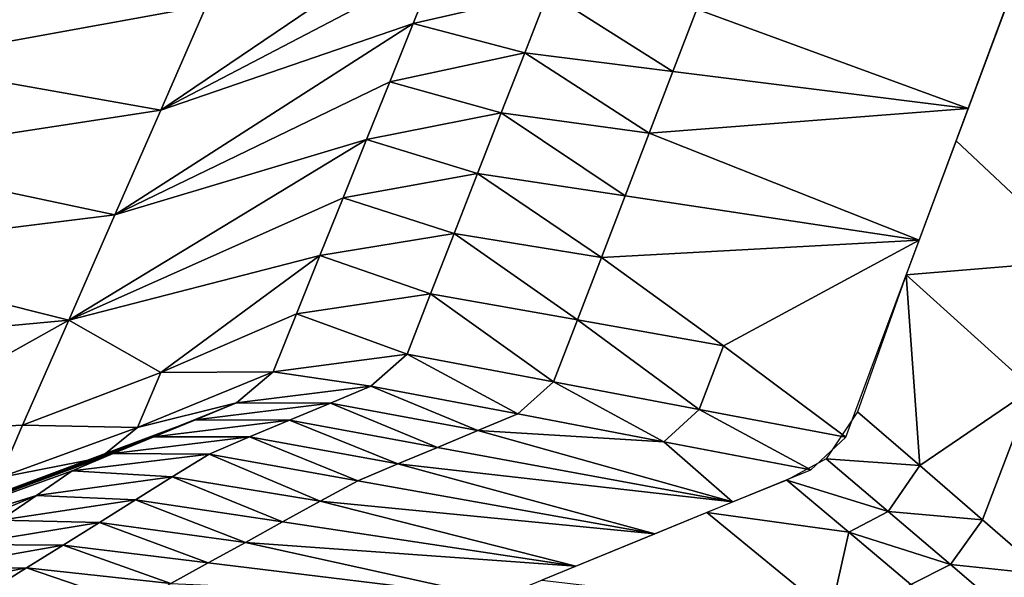
# Model space of a CAD drawing. Units: metres. Extents: x 177.3 to 191.2, y 184 to 190.7.
# Drawn here: x 187.5 to 187.7, y 188.7 to 188.8 of the extents above; entities that cross this region are included whole.
import ezdxf

# ---------------------------------------------------------------- set-up
doc = ezdxf.new("R2010")
doc.units = ezdxf.units.M
doc.linetypes.add('AUSGEZOGEN', pattern=[0])
doc.layers.add('Variante-2-090612', color=7, linetype='AUSGEZOGEN', lineweight=25)

msp = doc.modelspace()

# ---------------------------------------------------------------- linework, layer by layer
at = {"layer": 'Variante-2-090612', "color": 35, "linetype": 'AUSGEZOGEN', "lineweight": 25, "transparency": 33554687}
for points in [[(187.7019, 188.83835, 0.16039), (187.67922, 188.77736, 0.23488), (187.70867, 188.74968, 0.23207)], [(187.49497, 188.78447, 0.20595), (187.5588, 188.81787, 0.19985), (187.56422, 188.83134, 0.18012)], [(187.5056, 188.80876, 0.16551), (187.49497, 188.78447, 0.20595), (187.56422, 188.83134, 0.18012)], [(187.5056, 188.80876, 0.16551), (187.44307, 188.81752, 0.1289), (187.43275, 188.79551, 0.17045)], [(187.55344, 188.80454, 0.21943), (187.5588, 188.81787, 0.19985), (187.49497, 188.78447, 0.20595)], [(187.58475, 188.81173, 0.21633), (187.5588, 188.81787, 0.19985), (187.55344, 188.80454, 0.21943)], [(187.68202, 188.78488, 0.22568), (187.69332, 188.81528, 0.18857), (187.61913, 188.80787, 0.21323)], [(187.5793, 188.79773, 0.23577), (187.58475, 188.81173, 0.21633), (187.55344, 188.80454, 0.21943)], [(187.6136, 188.79345, 0.23241), (187.58475, 188.81173, 0.21633), (187.5793, 188.79773, 0.23577)], [(187.6136, 188.79345, 0.23241), (187.61913, 188.80787, 0.21323), (187.58475, 188.81173, 0.21633)], [(187.49497, 188.78447, 0.20595), (187.5056, 188.80876, 0.16551), (187.43275, 188.79551, 0.17045)], [(187.61913, 188.80787, 0.21323), (187.6136, 188.79345, 0.23241), (187.68202, 188.78488, 0.22568)], [(187.48433, 188.7602, 0.24642), (187.54803, 188.79106, 0.23914), (187.55344, 188.80454, 0.21943)], [(187.49497, 188.78447, 0.20595), (187.48433, 188.7602, 0.24642), (187.55344, 188.80454, 0.21943)], [(187.5793, 188.79773, 0.23577), (187.55344, 188.80454, 0.21943), (187.54803, 188.79106, 0.23914)], [(187.57386, 188.78384, 0.25516), (187.5793, 188.79773, 0.23577), (187.54803, 188.79106, 0.23914)], [(187.6081, 188.77912, 0.25152), (187.5793, 188.79773, 0.23577), (187.57386, 188.78384, 0.25516)], [(187.6081, 188.77912, 0.25152), (187.6136, 188.79345, 0.23241), (187.5793, 188.79773, 0.23577)], [(187.49497, 188.78447, 0.20595), (187.43275, 188.79551, 0.17045), (187.4224, 188.77337, 0.21206)], [(187.68202, 188.78488, 0.22568), (187.6136, 188.79345, 0.23241), (187.6081, 188.77912, 0.25152)], [(187.54265, 188.77769, 0.25881), (187.54803, 188.79106, 0.23914), (187.48433, 188.7602, 0.24642)], [(187.57386, 188.78384, 0.25516), (187.54803, 188.79106, 0.23914), (187.54265, 188.77769, 0.25881)], [(187.48433, 188.7602, 0.24642), (187.49497, 188.78447, 0.20595), (187.4224, 188.77337, 0.21206)], [(187.56839, 188.76978, 0.27465), (187.57386, 188.78384, 0.25516), (187.54265, 188.77769, 0.25881)], [(187.60255, 188.76465, 0.27075), (187.57386, 188.78384, 0.25516), (187.56839, 188.76978, 0.27465)], [(187.60255, 188.76465, 0.27075), (187.6081, 188.77912, 0.25152), (187.57386, 188.78384, 0.25516)], [(187.67068, 188.75437, 0.26294), (187.68202, 188.78488, 0.22568), (187.6081, 188.77912, 0.25152)], [(187.6081, 188.77912, 0.25152), (187.60255, 188.76465, 0.27075), (187.67068, 188.75437, 0.26294)], [(187.47366, 188.73583, 0.28701), (187.53722, 188.76416, 0.27856), (187.54265, 188.77769, 0.25881)], [(187.48433, 188.7602, 0.24642), (187.47366, 188.73583, 0.28701), (187.54265, 188.77769, 0.25881)], [(187.56839, 188.76978, 0.27465), (187.54265, 188.77769, 0.25881), (187.53722, 188.76416, 0.27856)], [(187.66767, 188.74627, 0.27283), (187.70867, 188.74968, 0.23207), (187.67922, 188.77736, 0.23488)], [(187.48433, 188.7602, 0.24642), (187.4224, 188.77337, 0.21206), (187.41205, 188.75125, 0.2537)], [(187.56296, 188.75587, 0.29402), (187.56839, 188.76978, 0.27465), (187.53722, 188.76416, 0.27856)], [(187.59705, 188.75031, 0.28984), (187.56839, 188.76978, 0.27465), (187.56296, 188.75587, 0.29402)], [(187.59705, 188.75031, 0.28984), (187.60255, 188.76465, 0.27075), (187.56839, 188.76978, 0.27465)], [(187.53184, 188.75077, 0.29819), (187.53722, 188.76416, 0.27856), (187.47366, 188.73583, 0.28701)], [(187.56296, 188.75587, 0.29402), (187.53722, 188.76416, 0.27856), (187.53184, 188.75077, 0.29819)], [(187.67068, 188.75437, 0.26294), (187.60255, 188.76465, 0.27075), (187.59705, 188.75031, 0.28984)], [(187.47366, 188.73583, 0.28701), (187.48433, 188.7602, 0.24642), (187.41205, 188.75125, 0.2537)], [(187.5575, 188.74186, 0.31351), (187.56296, 188.75587, 0.29402), (187.53184, 188.75077, 0.29819)], [(187.59151, 188.73587, 0.30906), (187.56296, 188.75587, 0.29402), (187.5575, 188.74186, 0.31351)], [(187.59151, 188.73587, 0.30906), (187.59705, 188.75031, 0.28984), (187.56296, 188.75587, 0.29402)], [(187.59705, 188.75031, 0.28984), (187.6253, 188.72988, 0.30462), (187.67068, 188.75437, 0.26294)], [(187.65935, 188.72389, 0.30017), (187.67068, 188.75437, 0.26294), (187.6253, 188.72988, 0.30462), (187.65369, 188.70866, 0.31877)], [(187.47366, 188.73583, 0.28701), (187.41205, 188.75125, 0.2537), (187.40166, 188.72905, 0.29546)], [(187.49498, 188.72369, 0.32277), (187.53184, 188.75077, 0.29819), (187.47366, 188.73583, 0.28701)], [(187.49498, 188.72369, 0.32277), (187.52642, 188.73727, 0.31796), (187.53184, 188.75077, 0.29819)], [(187.5575, 188.74186, 0.31351), (187.53184, 188.75077, 0.29819), (187.52642, 188.73727, 0.31796)], [(187.59705, 188.75031, 0.28984), (187.59151, 188.73587, 0.30906), (187.6253, 188.72988, 0.30462)], [(187.66767, 188.74627, 0.27283), (187.69692, 188.71986, 0.2696), (187.70867, 188.74968, 0.23207)], [(187.66767, 188.74627, 0.27283), (187.65637, 188.71455, 0.31038), (187.67081, 188.70208, 0.30858)], [(187.69692, 188.71986, 0.2696), (187.66767, 188.74627, 0.27283), (187.67081, 188.70208, 0.30858)], [(187.55205, 188.7279, 0.33292), (187.5575, 188.74186, 0.31351), (187.52642, 188.73727, 0.31796)], [(187.58599, 188.72149, 0.3282), (187.5575, 188.74186, 0.31351), (187.55205, 188.7279, 0.33292)], [(187.58599, 188.72149, 0.3282), (187.59151, 188.73587, 0.30906), (187.5575, 188.74186, 0.31351)], [(187.47366, 188.73583, 0.28701), (187.40166, 188.72905, 0.29546), (187.42696, 188.70965, 0.3324)], [(187.42696, 188.70965, 0.3324), (187.46299, 188.71149, 0.32759), (187.47366, 188.73583, 0.28701)], [(187.47366, 188.73583, 0.28701), (187.46299, 188.71149, 0.32759), (187.49498, 188.72369, 0.32277)], [(187.52103, 188.72384, 0.33763), (187.52642, 188.73727, 0.31796), (187.49498, 188.72369, 0.32277)], [(187.55205, 188.7279, 0.33292), (187.52642, 188.73727, 0.31796), (187.52103, 188.72384, 0.33763)], [(187.61971, 188.71507, 0.32348), (187.59151, 188.73587, 0.30906), (187.58599, 188.72149, 0.3282)], [(187.61971, 188.71507, 0.32348), (187.6253, 188.72988, 0.30462), (187.59151, 188.73587, 0.30906)], [(187.65369, 188.70866, 0.31877), (187.6253, 188.72988, 0.30462), (187.61971, 188.71507, 0.32348)], [(187.54368, 188.72052, 0.35514), (187.55205, 188.7279, 0.33292), (187.52103, 188.72384, 0.33763)], [(187.57771, 188.71406, 0.35033), (187.55205, 188.7279, 0.33292), (187.54368, 188.72052, 0.35514)], [(187.57771, 188.71406, 0.35033), (187.58599, 188.72149, 0.3282), (187.55205, 188.7279, 0.33292)], [(187.48962, 188.71089, 0.34274), (187.49498, 188.72369, 0.32277), (187.46299, 188.71149, 0.32759)], [(187.51253, 188.7166, 0.35995), (187.52103, 188.72384, 0.33763), (187.48962, 188.71089, 0.34274)], [(187.52103, 188.72384, 0.33763), (187.49498, 188.72369, 0.32277), (187.48962, 188.71089, 0.34274)], [(187.54368, 188.72052, 0.35514), (187.52103, 188.72384, 0.33763), (187.51253, 188.7166, 0.35995)], [(187.53429, 188.71659, 0.3783), (187.54368, 188.72052, 0.35514), (187.51253, 188.7166, 0.35995)], [(187.56844, 188.7102, 0.37343), (187.54368, 188.72052, 0.35514), (187.53429, 188.71659, 0.3783)], [(187.56844, 188.7102, 0.37343), (187.57771, 188.71406, 0.35033), (187.54368, 188.72052, 0.35514)], [(187.61152, 188.70759, 0.34552), (187.58599, 188.72149, 0.3282), (187.57771, 188.71406, 0.35033)], [(187.61152, 188.70759, 0.34552), (187.61971, 188.71507, 0.32348), (187.58599, 188.72149, 0.3282)], [(187.67081, 188.70208, 0.30858), (187.6853, 188.68951, 0.30678), (187.69692, 188.71986, 0.2696)], [(187.69692, 188.71986, 0.2696), (187.6853, 188.68951, 0.30678), (187.69989, 188.67685, 0.30499)], [(187.50301, 188.71268, 0.38317), (187.51253, 188.7166, 0.35995), (187.48097, 188.70388, 0.36516)], [(187.51253, 188.7166, 0.35995), (187.48962, 188.71089, 0.34274), (187.48097, 188.70388, 0.36516)], [(187.53429, 188.71659, 0.3783), (187.51253, 188.7166, 0.35995), (187.50301, 188.71268, 0.38317)], [(187.52481, 188.71262, 0.4017), (187.53429, 188.71659, 0.3783), (187.50301, 188.71268, 0.38317)], [(187.55907, 188.7063, 0.39677), (187.53429, 188.71659, 0.3783), (187.52481, 188.71262, 0.4017)], [(187.55907, 188.7063, 0.39677), (187.56844, 188.7102, 0.37343), (187.53429, 188.71659, 0.3783)], [(187.64559, 188.70113, 0.34071), (187.61971, 188.71507, 0.32348), (187.61152, 188.70759, 0.34552)], [(187.64559, 188.70113, 0.34071), (187.65369, 188.70866, 0.31877), (187.61971, 188.71507, 0.32348)], [(187.42905, 188.68504, 0.41729), (187.49338, 188.70874, 0.40663), (187.50301, 188.71268, 0.38317)], [(187.50301, 188.71268, 0.38317), (187.48097, 188.70388, 0.36516), (187.42905, 188.68504, 0.41729)], [(187.52481, 188.71262, 0.4017), (187.50301, 188.71268, 0.38317), (187.49338, 188.70874, 0.40663)], [(187.51554, 188.70874, 0.42455), (187.52481, 188.71262, 0.4017), (187.49338, 188.70874, 0.40663)], [(187.54992, 188.70249, 0.41955), (187.52481, 188.71262, 0.4017), (187.51554, 188.70874, 0.42455)], [(187.54992, 188.70249, 0.41955), (187.55907, 188.7063, 0.39677), (187.52481, 188.71262, 0.4017)], [(187.61152, 188.70759, 0.34552), (187.57771, 188.71406, 0.35033), (187.56844, 188.7102, 0.37343)], [(187.64911, 188.70363, 0.33143), (187.67081, 188.70208, 0.30858), (187.65637, 188.71455, 0.31038)], [(187.45767, 188.69932, 0.34784), (187.46299, 188.71149, 0.32759), (187.42696, 188.70965, 0.3324)], [(187.48962, 188.71089, 0.34274), (187.46299, 188.71149, 0.32759), (187.45767, 188.69932, 0.34784)], [(187.48097, 188.70388, 0.36516), (187.48962, 188.71089, 0.34274), (187.45767, 188.69932, 0.34784)], [(187.48397, 188.70488, 0.42955), (187.49338, 188.70874, 0.40663), (187.42905, 188.68504, 0.41729)], [(187.51554, 188.70874, 0.42455), (187.49338, 188.70874, 0.40663), (187.48397, 188.70488, 0.42955)], [(187.50618, 188.7047, 0.44781), (187.51554, 188.70874, 0.42455), (187.48397, 188.70488, 0.42955)], [(187.54066, 188.69856, 0.44274), (187.51554, 188.70874, 0.42455), (187.50618, 188.7047, 0.44781)], [(187.54066, 188.69856, 0.44274), (187.54992, 188.70249, 0.41955), (187.51554, 188.70874, 0.42455)], [(187.56844, 188.7102, 0.37343), (187.55907, 188.7063, 0.39677), (187.62742, 188.69367, 0.38692)], [(187.61152, 188.70759, 0.34552), (187.56844, 188.7102, 0.37343), (187.62742, 188.69367, 0.38692)], [(187.62742, 188.69367, 0.38692), (187.55907, 188.7063, 0.39677), (187.54992, 188.70249, 0.41955)], [(187.62742, 188.69367, 0.38692), (187.64559, 188.70113, 0.34071), (187.61152, 188.70759, 0.34552)], [(187.40951, 188.67745, 0.46382), (187.47449, 188.70084, 0.45287), (187.48397, 188.70488, 0.42955)], [(187.42905, 188.68504, 0.41729), (187.40951, 188.67745, 0.46382), (187.48397, 188.70488, 0.42955)], [(187.48097, 188.70388, 0.36516), (187.44887, 188.69252, 0.37037), (187.42905, 188.68504, 0.41729)], [(187.48097, 188.70388, 0.36516), (187.45767, 188.69932, 0.34784), (187.44887, 188.69252, 0.37037)], [(187.50618, 188.7047, 0.44781), (187.48397, 188.70488, 0.42955), (187.47449, 188.70084, 0.45287)], [(187.49766, 188.69944, 0.47122), (187.50618, 188.7047, 0.44781), (187.47449, 188.70084, 0.45287)], [(187.53192, 188.6938, 0.46612), (187.50618, 188.7047, 0.44781), (187.49766, 188.69944, 0.47122)], [(187.53192, 188.6938, 0.46612), (187.54066, 188.69856, 0.44274), (187.50618, 188.7047, 0.44781)], [(187.64, 188.69868, 0.35497), (187.66349, 188.69142, 0.32949), (187.64911, 188.70363, 0.33143)], [(187.64911, 188.70363, 0.33143), (187.66349, 188.69142, 0.32949), (187.67081, 188.70208, 0.30858)], [(187.54992, 188.70249, 0.41955), (187.54066, 188.69856, 0.44274), (187.60944, 188.68628, 0.43262)], [(187.60944, 188.68628, 0.43262), (187.62742, 188.69367, 0.38692), (187.54992, 188.70249, 0.41955)], [(187.66349, 188.69142, 0.32949), (187.6853, 188.68951, 0.30678), (187.67081, 188.70208, 0.30858)], [(187.46616, 188.69517, 0.47632), (187.47449, 188.70084, 0.45287), (187.40951, 188.67745, 0.46382)], [(187.49766, 188.69944, 0.47122), (187.47449, 188.70084, 0.45287), (187.46616, 188.69517, 0.47632)], [(187.48915, 188.69414, 0.49466), (187.49766, 188.69944, 0.47122), (187.46616, 188.69517, 0.47632)], [(187.52319, 188.68901, 0.4895), (187.49766, 188.69944, 0.47122), (187.48915, 188.69414, 0.49466)], [(187.52319, 188.68901, 0.4895), (187.53192, 188.6938, 0.46612), (187.49766, 188.69944, 0.47122)], [(187.60944, 188.68628, 0.43262), (187.54066, 188.69856, 0.44274), (187.53192, 188.6938, 0.46612)], [(187.65435, 188.68665, 0.35287), (187.64, 188.69868, 0.35497), (187.62146, 188.69122, 0.40206)], [(187.64, 188.69868, 0.35497), (187.65435, 188.68665, 0.35287), (187.66349, 188.69142, 0.32949)], [(187.3936, 188.66457, 0.51097), (187.45783, 188.68945, 0.49981), (187.46616, 188.69517, 0.47632)], [(187.40951, 188.67745, 0.46382), (187.3936, 188.66457, 0.51097), (187.46616, 188.69517, 0.47632)], [(187.48915, 188.69414, 0.49466), (187.46616, 188.69517, 0.47632), (187.45783, 188.68945, 0.49981)], [(187.48077, 188.68889, 0.51774), (187.48915, 188.69414, 0.49466), (187.45783, 188.68945, 0.49981)], [(187.51461, 188.68428, 0.51252), (187.48915, 188.69414, 0.49466), (187.48077, 188.68889, 0.51774)], [(187.51461, 188.68428, 0.51252), (187.52319, 188.68901, 0.4895), (187.48915, 188.69414, 0.49466)], [(187.53192, 188.6938, 0.46612), (187.52319, 188.68901, 0.4895), (187.59112, 188.67875, 0.4792)], [(187.59112, 188.67875, 0.4792), (187.60944, 188.68628, 0.43262), (187.53192, 188.6938, 0.46612)], [(187.65012, 188.66769, 0.39721), (187.62146, 188.69122, 0.40206), (187.58326, 188.67552, 0.49921)], [(187.62146, 188.69122, 0.40206), (187.65012, 188.66769, 0.39721), (187.65435, 188.68665, 0.35287)], [(187.65435, 188.68665, 0.35287), (187.67793, 188.67912, 0.32757), (187.66349, 188.69142, 0.32949)], [(187.66349, 188.69142, 0.32949), (187.67793, 188.67912, 0.32757), (187.6853, 188.68951, 0.30678)], [(187.48077, 188.68889, 0.51774), (187.45783, 188.68945, 0.49981), (187.44964, 188.68378, 0.52297)], [(187.47234, 188.68365, 0.54095), (187.48077, 188.68889, 0.51774), (187.44964, 188.68378, 0.52297)], [(187.50596, 188.67954, 0.53568), (187.48077, 188.68889, 0.51774), (187.47234, 188.68365, 0.54095)], [(187.50596, 188.67954, 0.53568), (187.51461, 188.68428, 0.51252), (187.48077, 188.68889, 0.51774)], [(187.59112, 188.67875, 0.4792), (187.52319, 188.68901, 0.4895), (187.51461, 188.68428, 0.51252)], [(187.67793, 188.67912, 0.32757), (187.69989, 188.67685, 0.30499), (187.6853, 188.68951, 0.30678)], [(187.65012, 188.66769, 0.39721), (187.66876, 188.67453, 0.35078), (187.65435, 188.68665, 0.35287)], [(187.65435, 188.68665, 0.35287), (187.66876, 188.67453, 0.35078), (187.67793, 188.67912, 0.32757)], [(187.47234, 188.68365, 0.54095), (187.44964, 188.68378, 0.52297), (187.44139, 188.67813, 0.54622)], [(187.46387, 188.67836, 0.56426), (187.47234, 188.68365, 0.54095), (187.44139, 188.67813, 0.54622)], [(187.49729, 188.67477, 0.55893), (187.47234, 188.68365, 0.54095), (187.46387, 188.67836, 0.56426)], [(187.49729, 188.67477, 0.55893), (187.50596, 188.67954, 0.53568), (187.47234, 188.68365, 0.54095)], [(187.51461, 188.68428, 0.51252), (187.50596, 188.67954, 0.53568), (187.57305, 188.67133, 0.52513)], [(187.57305, 188.67133, 0.52513), (187.59112, 188.67875, 0.4792), (187.51461, 188.68428, 0.51252)], [(187.46387, 188.67836, 0.56426), (187.44139, 188.67813, 0.54622), (187.43311, 188.67242, 0.5696)], [(187.45534, 188.67306, 0.58774), (187.46387, 188.67836, 0.56426), (187.43311, 188.67242, 0.5696)], [(187.48854, 188.66998, 0.58236), (187.46387, 188.67836, 0.56426), (187.45534, 188.67306, 0.58774)], [(187.48854, 188.66998, 0.58236), (187.49729, 188.67477, 0.55893), (187.46387, 188.67836, 0.56426)], [(187.57305, 188.67133, 0.52513), (187.50596, 188.67954, 0.53568), (187.49729, 188.67477, 0.55893)], [(187.66876, 188.67453, 0.35078), (187.69245, 188.66673, 0.32566), (187.67793, 188.67912, 0.32757)], [(187.67793, 188.67912, 0.32757), (187.69245, 188.66673, 0.32566), (187.69989, 188.67685, 0.30499)]]:
    msp.add_3dface(points, dxfattribs=at)

doc.saveas('drawing.dxf')
